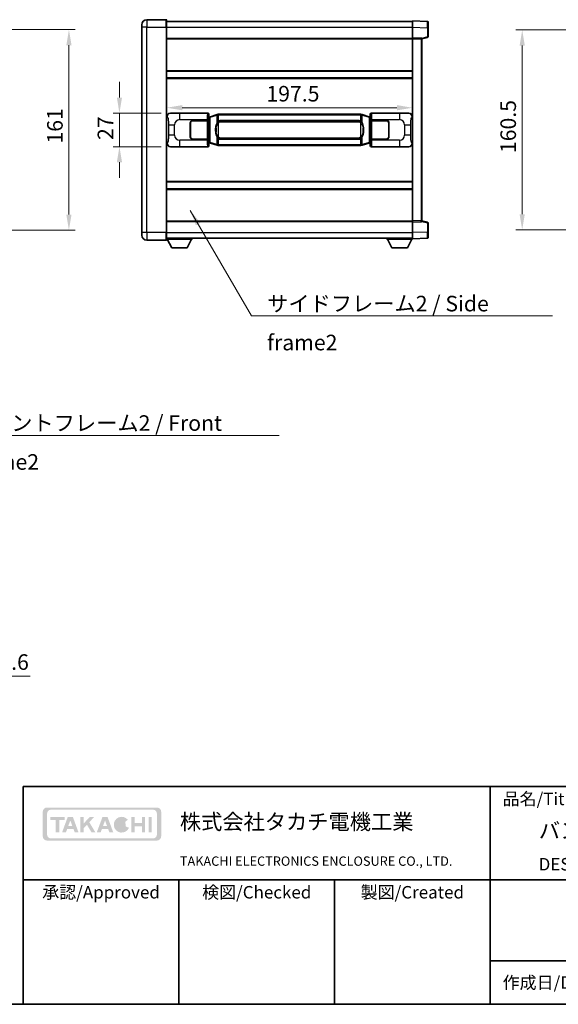
# Model space of a CAD drawing. Units: millimetres. Extents: x 13 to 11813, y 21 to 1426.
# Drawn here: x 2634 to 3067, y 21 to 812 of the extents above; entities that cross this region are included whole.
import ezdxf
from ezdxf.enums import TextEntityAlignment as Align

# ---------------------------------------------------------------- set-up
doc = ezdxf.new("R2010")
doc.units = ezdxf.units.MM
for name, color, linetype, lineweight in [('Border (ISO)', 7, 'Continuous', 35), ('Dimension (ISO)', 7, 'Continuous', 18), ('Dimension (ISO) @ 1', 7, 'Continuous', 18), ('Symbol (ISO)', 7, 'Continuous', 18), ('Symbol (ISO) @ 1', 7, 'Continuous', 18), ('Title (ISO)', 7, 'Continuous', 35), ('Visible (ISO)', 7, 'Continuous', 35), ('Visible Narrow (ISO)', 7, 'Continuous', 25)]:
    doc.layers.add(name, color=color, linetype=linetype, lineweight=lineweight)
doc.layers.add('Hatch (ISO)', color=1, linetype='Continuous', lineweight=18, true_color=0xff0000)
doc.styles.add('Note Text (TK)', font='MS PGothic.ttf')
doc.styles.add('文字スタイル67', font='arial.ttf')
doc.dimstyles.new('Default - Method 1b (TK)', dxfattribs={"dimscale": 4, "dimtxt": 2.5, "dimasz": 2.5, "dimexe": 1, "dimexo": 1.5, "dimgap": 1, "dimtad": 1, "dimtoh": 1, "dimrnd": 1e-08, "dimdsep": 46, "dimtxsty": 'Note Text (TK)', "dimcen": 0.09, "dimdle": 5, "dimclrd": 100, "dimclre": 100, "dimclrt": 7, "dimadec": 1, "dimazin": 1, "dimtfac": 1, "dimtmove": 0, "dimatfit": 3, "dimfxl": 0, "dimtolj": 1, "dimlwd": -1, "dimlwe": -1, "dimarcsym": 0})
doc.dimstyles.new('Default - Method 1b (TK)$7', dxfattribs={"dimscale": 4, "dimtxt": 2.5, "dimasz": 2.5, "dimexe": 1, "dimexo": 1.5, "dimgap": 1, "dimtad": 1, "dimtoh": 1, "dimrnd": 1e-08, "dimdsep": 46, "dimtxsty": 'Note Text (TK)', "dimcen": 0.09, "dimdle": 5, "dimclrd": 256, "dimclre": 100, "dimclrt": 7, "dimadec": 1, "dimazin": 1, "dimtfac": 1, "dimtmove": 0, "dimatfit": 3, "dimfxl": 0, "dimtolj": 1, "dimlwd": -1, "dimlwe": -1, "dimarcsym": 0})

# ---------------------------------------------------------------- blocks, each defined once
blk = doc.blocks.new('図面枠 tk図枠')
at = {"layer": 'Border (ISO)'}
blk.add_line((14.5, 8), (405.5, 8), dxfattribs=at)
blk = doc.blocks.new('表題欄 tk表題欄')
at = {"layer": 'Hatch (ISO)'}
h = blk.add_hatch(color=256, dxfattribs=at)
edge = h.paths.add_edge_path(flags=0)
edge.add_arc((95.58, 236.3), 0.596, 270, 360)
edge.add_line((96.17, 236.3), (96.17, 239.71))
edge.add_arc((95.58, 239.71), 0.596, 0, 90)
edge.add_line((95.58, 240.31), (79.14, 240.31))
edge.add_arc((79.14, 239.71), 0.596, 90, 180)
edge.add_line((78.54, 239.71), (78.54, 236.3))
edge.add_arc((79.14, 236.3), 0.596, 180, 270)
edge.add_line((79.14, 235.7), (95.58, 235.7))
edge = h.paths.add_edge_path()
edge.add_line((77.84, 239.96), (77.84, 236.05))
edge.add_arc((78.54, 236.05), 0.702, 180, 270)
edge.add_line((78.54, 235.35), (96.17, 235.35))
edge.add_arc((96.17, 236.05), 0.702, 270, 360)
edge.add_line((96.87, 236.05), (96.87, 239.96))
edge.add_arc((96.17, 239.96), 0.702, 0, 90)
edge.add_line((96.17, 240.66), (78.54, 240.66))
edge.add_arc((78.54, 239.96), 0.702, 90, 180)
for points in [[(79.07, 239.15), (79.07, 238.66), (79.92, 238.66), (79.92, 236.66), (80.51, 236.66), (80.51, 238.66), (81.36, 238.66), (81.36, 239.15)], [(85.68, 236.66), (84.94, 237.89), (84.42, 237.32), (84.42, 236.66), (83.9, 236.66), (83.9, 239.15), (84.42, 239.15), (84.42, 238.1), (85.39, 239.15), (86.11, 239.15), (85.32, 238.3), (86.3, 236.66)], [(92.09, 239.15), (92.09, 236.66), (92.61, 236.66), (92.61, 237.66), (93.77, 237.66), (93.77, 236.66), (94.29, 236.66), (94.29, 239.15), (93.77, 239.15), (93.77, 238.15), (92.61, 238.15), (92.61, 239.15)], [(94.84, 239.15), (94.84, 236.66), (95.36, 236.66), (95.36, 239.15)]]:
    blk.add_hatch(color=256, dxfattribs=at).paths.add_polyline_path(points)
h = blk.add_hatch(color=256, dxfattribs=at)
h.paths.add_polyline_path([(82.59, 237.71), (81.95, 237.71), (82.27, 238.58)], flags=0)
h.paths.add_polyline_path([(82.78, 237.2), (81.76, 237.2), (81.57, 236.66), (80.95, 236.66), (81.86, 239.15), (82.68, 239.15), (83.59, 236.66), (82.98, 236.66)])
h = blk.add_hatch(color=256, dxfattribs=at)
h.paths.add_polyline_path([(87.53, 237.71), (88.16, 237.71), (87.85, 238.58)], flags=0)
h.paths.add_polyline_path([(87.14, 236.66), (87.34, 237.2), (88.35, 237.2), (88.55, 236.66), (89.17, 236.66), (88.25, 239.15), (87.44, 239.15), (86.52, 236.66)])
h = blk.add_hatch(color=256, dxfattribs=at)
edge = h.paths.add_edge_path()
edge.add_arc((90.52, 237.9), 1.27, 38.5505, 336.582)
edge.add_line((91.69, 237.4), (91.17, 237.62))
edge.add_ellipse((90.52, 237.9), major_axis=(0, -0.8), ratio=0.867347, start_angle=124.651, end_angle=429.4109, ccw=False)
edge.add_line((91.09, 238.36), (91.52, 238.7))
at = {"layer": 'Title (ISO)'}
for p, q in [((74.71, 244.05), (255.71, 244.05)), ((74.71, 209.05), (74.71, 244.05)), ((149.71, 244.05), (149.71, 209.05)), ((74.71, 229.05), (230.71, 229.05)), ((99.71, 229.05), (99.71, 209.05)), ((124.71, 229.05), (124.71, 209.05)), ((149.71, 216.05), (230.71, 216.05)), ((255.71, 209.05), (74.71, 209.05))]:
    blk.add_line(p, q, dxfattribs=at)
at = {"layer": 'Title (ISO)', "color": 1, "true_color": 0xff0000, "char_height": 2, "line_spacing_factor": 1.5, "style": 'Note Text (TK)'}
for s, insert, attachment_point in [('\\fＭＳ Ｐゴシック|b0|i0;\\H2.0000;品名/Title', (151.71, 242.05), 4), ('\\fＭＳ Ｐゴシック|b0|i0;\\H2.0000;承認/Approved', (87.21, 227.05), 5), ('\\fＭＳ Ｐゴシック|b0|i0;\\H2.0000;検図/Checked', (112.21, 227.05), 5), ('\\fＭＳ Ｐゴシック|b0|i0;\\H2.0000;製図/Created', (137.21, 227.05), 5), ('\\fＭＳ Ｐゴシック|b0|i0;\\H2.0000;作成日/Date', (151.71, 212.55), 4)]:
    blk.add_mtext(s, dxfattribs=dict(at, insert=insert, attachment_point=attachment_point))
at = {"layer": 'Title (ISO)', "color": 7, "attachment_point": 4, "line_spacing_factor": 1.5, "style": 'Note Text (TK)'}
for s, insert, char_height in [('株式会社タカチ電機工業', (99.87, 238.05), 2.5), ('\\fArial|b0|i0;\\H1.4986;TAKACHI ELECTRONICS ENCLOSURE CO., LTD.', (99.87, 232.05), 1.4986)]:
    blk.add_mtext(s, dxfattribs=dict(at, insert=insert, char_height=char_height))
at = {"layer": 'Title (ISO)', "color": 7}
for tag, p, height, style in [('<品名>_001', (157.52, 235.7), 2.5, 'Note Text (TK)'), ('<Title>_001', (157.49, 230.55), 2, '文字スタイル67'), ('<ページ_No.>_001', (237.95, 213.3), 2.5, 'Note Text (TK)'), ('<総ページ数>_001', (246.8, 213.3), 2.5, 'Note Text (TK)'), ('作成日_001', (175.62, 211.28), 2.5, 'Note Text (TK)')]:
    blk.add_attdef(tag, p, '', height=height, dxfattribs=dict(at, style=style))
at = {"layer": 'Title (ISO)', "color": 7, "style": 'Note Text (TK)'}
blk.add_attdef('<尺度>', text='', height=2.5, dxfattribs=at).set_placement((243.21, 223.55), align=Align.MIDDLE_CENTER)
blk = doc.blocks.new('*D113')
at = {"layer": 'Defpoints', "color": 0, "transparency": 16777216}
for p in [(2578.56, 803.85), (2578.56, 642.85), (2673.56, 642.85)]:
    blk.add_point(p, dxfattribs=at)
at = {"layer": 'Dimension (ISO)', "color": 100, "transparency": 16777216}
for p, q in [((2586.06, 803.85), (2678.56, 803.85)), ((2673.56, 791.35), (2673.56, 655.35)), ((2586.06, 642.85), (2678.56, 642.85))]:
    blk.add_line(p, q, dxfattribs=at)
for points in [[(2671.48, 791.35), (2675.64, 791.35), (2673.56, 803.85)], [(2671.48, 655.35), (2675.64, 655.35), (2673.56, 642.85)]]:
    blk.add_solid(points, dxfattribs=at)
at = {"layer": 'Dimension (ISO)', "color": 7, "transparency": 16777216, "insert": (2662.31, 712.38), "char_height": 12.5, "attachment_point": 4, "rotation": 90, "style": 'Note Text (TK)'}
blk.add_mtext('\\A1;161', dxfattribs=at)
blk = doc.blocks.new('*D114')
at = {"layer": 'Defpoints', "color": 0, "transparency": 16777216}
for p in [(2572.56, 284.75), (2551.96, 259.75), (2572.56, 259.75)]:
    blk.add_point(p, dxfattribs=at)
at = {"layer": 'Dimension (ISO)', "color": 100, "transparency": 16777216}
for p, q in [((2539.46, 284.75), (2526.96, 284.75)), ((2551.96, 267.25), (2551.96, 289.75)), ((2551.96, 284.75), (2572.56, 284.75)), ((2572.56, 267.25), (2572.56, 289.75)), ((2585.06, 284.75), (2642.3, 284.75))]:
    blk.add_line(p, q, dxfattribs=at)
for points in [[(2539.46, 286.83), (2539.46, 282.67), (2551.96, 284.75)], [(2585.06, 286.83), (2585.06, 282.67), (2572.56, 284.75)]]:
    blk.add_solid(points, dxfattribs=at)
at = {"layer": 'Dimension (ISO)', "color": 7, "transparency": 16777216, "insert": (2608.25, 296), "char_height": 12.5, "attachment_point": 4, "style": 'Note Text (TK)'}
blk.add_mtext('\\A1;20.6', dxfattribs=at)
blk = doc.blocks.new('*D116')
at = {"layer": 'Defpoints', "color": 0, "transparency": 16777216}
for p in [(2755.07, 736.85), (2714.12, 709.85), (2755.07, 709.85)]:
    blk.add_point(p, dxfattribs=at)
at = {"layer": 'Dimension (ISO)', "color": 100, "transparency": 16777216}
for p, q in [((2714.12, 749.35), (2714.12, 761.85)), ((2747.57, 736.85), (2709.12, 736.85)), ((2714.12, 736.85), (2714.12, 709.85)), ((2747.57, 709.85), (2709.12, 709.85)), ((2714.12, 697.35), (2714.12, 684.85))]:
    blk.add_line(p, q, dxfattribs=at)
for points in [[(2712.04, 749.35), (2716.2, 749.35), (2714.12, 736.85)], [(2712.04, 697.35), (2716.2, 697.35), (2714.12, 709.85)]]:
    blk.add_solid(points, dxfattribs=at)
at = {"layer": 'Dimension (ISO)', "color": 7, "transparency": 16777216, "insert": (2702.87, 715.29), "char_height": 12.5, "attachment_point": 4, "rotation": 90, "style": 'Note Text (TK)'}
blk.add_mtext('\\A1;27', dxfattribs=at)
blk = doc.blocks.new('*D117')
at = {"layer": 'Defpoints', "color": 0, "transparency": 16777216}
for p in [(2752.03, 741.15), (2949.53, 741.15), (2949.53, 741.15)]:
    blk.add_point(p, dxfattribs=at)
at = {"layer": 'Dimension (ISO)', "color": 100, "transparency": 16777216}
blk.add_line((2764.53, 741.15), (2937.03, 741.15), dxfattribs=at)
for points in [[(2764.53, 743.24), (2764.53, 739.07), (2752.03, 741.15)], [(2937.03, 743.24), (2937.03, 739.07), (2949.53, 741.15)]]:
    blk.add_solid(points, dxfattribs=at)
at = {"layer": 'Dimension (ISO)', "color": 7, "transparency": 16777216, "insert": (2832.18, 752.4), "char_height": 12.5, "attachment_point": 4, "style": 'Note Text (TK)'}
blk.add_mtext('\\A1;197.5', dxfattribs=at)
blk = doc.blocks.new('*D123')
at = {"layer": 'Defpoints', "color": 0, "transparency": 16777216}
for p in [(3097.59, 803.6), (3037.59, 643.1), (3097.59, 643.1)]:
    blk.add_point(p, dxfattribs=at)
at = {"layer": 'Dimension (ISO)', "color": 100, "transparency": 16777216}
for p, q in [((3090.09, 803.6), (3032.59, 803.6)), ((3037.59, 791.1), (3037.59, 655.6)), ((3090.09, 643.1), (3032.59, 643.1))]:
    blk.add_line(p, q, dxfattribs=at)
for points in [[(3035.51, 791.1), (3039.67, 791.1), (3037.59, 803.6)], [(3035.51, 655.6), (3039.67, 655.6), (3037.59, 643.1)]]:
    blk.add_solid(points, dxfattribs=at)
at = {"layer": 'Dimension (ISO)', "color": 7, "transparency": 16777216, "insert": (3026.34, 704.75), "char_height": 12.5, "attachment_point": 4, "rotation": 90, "style": 'Note Text (TK)'}
blk.add_mtext('\\A1;160.5', dxfattribs=at)

msp = doc.modelspace()

# ---------------------------------------------------------------- linework, layer by layer
at = {"layer": 'Visible (ISO)'}
for p, q in [((2732.0333, 805.8547), (2732.0333, 807.8547)), ((2751.7833, 811.8547), (2736.0333, 811.8547)), ((2752.0333, 811.6047), (2752.0333, 805.8547)), ((2752.0333, 810.3547), (2949.5333, 810.3547)), ((2949.5333, 805.8577), (2949.5333, 810.8547)), ((2961.5507, 810.435), (2949.5333, 810.8547)), ((2962.0333, 809.9353), (2962.0333, 805.438)), ((2732.0333, 805.8547), (2732.0333, 640.8547)), ((2752.0333, 640.8547), (2752.0333, 805.8547)), ((2949.5333, 797.3547), (2949.5333, 805.8577)), ((2962.0333, 798.0237), (2962.0333, 805.438)), ((2752.0333, 796.8547), (2949.5333, 796.8547)), ((2949.5333, 796.3553), (2949.5333, 797.3547)), ((2956.5507, 797.1096), (2949.5333, 797.3547)), ((2949.5333, 650.354), (2949.5333, 796.3553)), ((2957.0333, 796.3547), (2961.6574, 797.5393)), ((2957.0333, 796.6099), (2957.0333, 796.1102)), ((2957.0333, 650.5991), (2957.0333, 796.1102)), ((2752.0333, 770.6047), (2949.5333, 770.6047)), ((2752.0333, 765.1047), (2949.5333, 765.1047)), ((2755.0691, 736.8547), (2785.0339, 736.8547)), ((2786.0333, 735.8553), (2786.0333, 733.8547)), ((2792.6233, 735.5847), (2787.1428, 733.9405)), ((2792.6233, 735.5847), (2793.5225, 735.8544)), ((2793.5233, 735.8547), (2793.5225, 735.8544)), ((2793.5233, 735.8547), (2793.751, 735.8547)), ((2907.8155, 735.8547), (2793.751, 735.8547)), ((2907.8155, 735.8547), (2908.0433, 735.8547)), ((2908.044, 735.8544), (2908.0433, 735.8547)), ((2908.044, 735.8544), (2908.9433, 735.5847)), ((2914.4238, 733.9405), (2908.9433, 735.5847)), ((2915.5333, 733.8547), (2915.5333, 735.8553)), ((2916.5327, 736.8547), (2946.4975, 736.8547)), ((2771.0333, 717.8547), (2771.0333, 728.8547)), ((2771.1333, 717.8547), (2771.1333, 728.8547)), ((2773.0333, 730.8547), (2784.666, 730.8547)), ((2773.0333, 730.7547), (2784.6083, 730.7547)), ((2784.6083, 730.7547), (2785.6083, 730.7547)), ((2785.6654, 730.8547), (2784.666, 730.8547)), ((2785.6083, 730.7547), (2785.6083, 715.9547)), ((2785.6654, 730.8547), (2785.6666, 730.8547)), ((2785.6666, 730.8547), (2785.6666, 715.8547)), ((2785.8412, 733.6626), (2786.0333, 733.8547)), ((2785.8412, 713.0467), (2785.8412, 733.6626)), ((2786.0233, 733.6047), (2785.8412, 733.6047)), ((2786.1587, 733.6453), (2786.0233, 733.6047)), ((2786.0967, 733.1047), (2786.0233, 733.6047)), ((2787.1428, 733.9405), (2786.1587, 733.6453)), ((2795.0983, 730.8797), (2906.4683, 730.8797)), ((2915.4079, 733.6453), (2914.4238, 733.9405)), ((2915.5433, 733.6047), (2915.4079, 733.6453)), ((2915.4699, 733.1047), (2915.5433, 733.6047)), ((2915.5333, 733.8547), (2915.7253, 733.6626)), ((2915.7253, 733.6047), (2915.5433, 733.6047)), ((2915.7253, 733.6626), (2915.7253, 713.0467)), ((2915.8999, 730.8547), (2915.9012, 730.8547)), ((2915.8999, 715.8547), (2915.8999, 730.8547)), ((2916.9005, 730.8547), (2915.9012, 730.8547)), ((2915.9583, 730.7547), (2916.9583, 730.7547)), ((2915.9583, 715.9547), (2915.9583, 730.7547)), ((2916.9005, 730.8547), (2928.5333, 730.8547)), ((2916.9583, 730.7547), (2928.5333, 730.7547)), ((2930.4333, 728.8547), (2930.4333, 717.8547)), ((2930.5333, 728.8547), (2930.5333, 717.8547)), ((2771.1333, 725.8547), (2771.0333, 725.8547)), ((2771.1333, 725.3547), (2771.0333, 725.3547)), ((2771.0333, 721.3547), (2771.1333, 721.3547)), ((2771.0333, 720.8547), (2771.1333, 720.8547)), ((2930.5333, 725.8547), (2930.4333, 725.8547)), ((2930.5333, 725.3547), (2930.4333, 725.3547)), ((2930.4333, 721.3547), (2930.5333, 721.3547)), ((2930.4333, 720.8547), (2930.5333, 720.8547)), ((2784.6083, 715.9547), (2773.0333, 715.9547)), ((2784.666, 715.8547), (2773.0333, 715.8547)), ((2785.6083, 715.9547), (2784.6083, 715.9547)), ((2784.666, 715.8547), (2785.6654, 715.8547)), ((2785.6666, 715.8547), (2785.6654, 715.8547)), ((2785.8412, 713.1047), (2786.0233, 713.1047)), ((2786.0333, 712.8547), (2785.8412, 713.0467)), ((2786.0967, 713.6047), (2786.0233, 713.1047)), ((2786.0233, 713.1047), (2786.1587, 713.064)), ((2786.0333, 712.8547), (2786.0333, 710.854)), ((2786.1587, 713.064), (2787.1428, 712.7688)), ((2787.1428, 712.7688), (2792.6233, 711.1247)), ((2906.4683, 715.8297), (2795.0983, 715.8297)), ((2908.9433, 711.1247), (2914.4238, 712.7688)), ((2914.4238, 712.7688), (2915.4079, 713.064)), ((2915.4079, 713.064), (2915.5433, 713.1047)), ((2915.4699, 713.6047), (2915.5433, 713.1047)), ((2915.7253, 713.0467), (2915.5333, 712.8547)), ((2915.5333, 710.854), (2915.5333, 712.8547)), ((2915.5433, 713.1047), (2915.7253, 713.1047)), ((2915.9012, 715.8547), (2915.8999, 715.8547)), ((2915.9012, 715.8547), (2916.9005, 715.8547)), ((2916.9583, 715.9547), (2915.9583, 715.9547)), ((2928.5333, 715.8547), (2916.9005, 715.8547)), ((2928.5333, 715.9547), (2916.9583, 715.9547)), ((2785.0339, 709.8547), (2755.0691, 709.8547)), ((2793.5225, 710.8549), (2792.6233, 711.1247)), ((2793.5225, 710.8549), (2793.5233, 710.8547)), ((2793.751, 710.8547), (2793.5233, 710.8547)), ((2793.751, 710.8547), (2907.8155, 710.8547)), ((2908.0433, 710.8547), (2907.8155, 710.8547)), ((2908.0433, 710.8547), (2908.044, 710.8549)), ((2908.9433, 711.1247), (2908.044, 710.8549)), ((2946.4975, 709.8547), (2916.5327, 709.8547)), ((2752.0333, 681.6047), (2949.5333, 681.6047)), ((2752.0333, 676.1047), (2949.5333, 676.1047)), ((2752.0333, 649.8547), (2949.5333, 649.8547)), ((2949.5333, 649.3547), (2949.5333, 650.354)), ((2949.5333, 649.3547), (2956.5507, 649.5997)), ((2949.5333, 640.8516), (2949.5333, 649.3547)), ((2957.0333, 650.5991), (2957.0333, 650.0994)), ((2961.6574, 649.17), (2957.0333, 650.3547)), ((2962.0333, 641.2713), (2962.0333, 648.6856)), ((2732.0333, 638.8547), (2732.0333, 640.8547)), ((2752.0333, 640.8547), (2752.0333, 635.1047)), ((2949.5333, 635.8547), (2949.5333, 640.8516)), ((2962.0333, 641.2713), (2962.0333, 636.774)), ((2736.0333, 634.8547), (2751.7833, 634.8547)), ((2752.0333, 636.3547), (2949.5333, 636.3547)), ((2752.0333, 635.6547), (2772.6333, 635.6547)), ((2756.0833, 628.7547), (2752.5333, 635.6547)), ((2768.5833, 628.7547), (2772.1333, 635.6547)), ((2772.6333, 636.3547), (2772.6333, 635.6547)), ((2928.9333, 636.3547), (2928.9333, 635.6547)), ((2928.9333, 635.6547), (2949.5333, 635.6547)), ((2932.9833, 628.7547), (2929.4333, 635.6547)), ((2945.4833, 628.7547), (2949.0333, 635.6547)), ((2949.5333, 635.8547), (2961.5507, 636.2743)), ((2949.5333, 635.8547), (2949.5333, 635.6547)), ((2756.0833, 628.7547), (2768.5833, 628.7547)), ((2932.9833, 628.7547), (2945.4833, 628.7547))]:
    msp.add_line(p, q, dxfattribs=at)
for centre, radius, start, end in [((2736.0333, 807.8547), 4, 90, 180), ((2751.7833, 811.6047), 0.25, 0, 90), ((2961.5333, 809.9353), 0.5, 0, 88), ((2956.5333, 796.6099), 0.5, 0, 88), ((2961.5333, 798.0237), 0.5, 284.37, 0), ((2773.0333, 728.8547), 2, 90, 180), ((2773.0333, 728.8547), 1.9, 90, 180), ((2928.5333, 728.8547), 2, 0, 90), ((2928.5333, 728.8547), 1.9, 0, 90), ((2773.0333, 717.8547), 2, 180, 270), ((2773.0333, 717.8547), 1.9, 180, 270), ((2928.5333, 717.8547), 2, 270, 0), ((2928.5333, 717.8547), 1.9, 270, 0), ((2956.5333, 650.0994), 0.5, 272, 0), ((2961.5333, 648.6856), 0.5, 0, 75.63), ((2736.0333, 638.8547), 4, 180, 270), ((2751.7833, 635.1047), 0.25, 270, 0), ((2961.5333, 636.774), 0.5, 272, 0)]:
    msp.add_arc(centre, radius, start, end, dxfattribs=at)
for centre, major_axis, ratio, start_param, end_param in [((2755.0894, 733.8528), (-3.0098, 0.5407), 0.98105095, 4.89350406, 6.4576412), ((2785.0327, 735.854), (0.708, 0.708), 0.99878277, 5.49839613, 7.06797448), ((2916.5339, 735.854), (-0.708, 0.708), 0.99878277, 5.49839613, 7.06797448), ((2946.4771, 733.8528), (3.0098, 0.5407), 0.98105095, 6.10872941, 7.67286655), ((2795.0983, 723.3547), (0, 7.525), 0.49833887, 0, 0.36747645), ((2906.4683, 723.3547), (0, 7.525), 0.49833887, 5.91570886, 6.28318531), ((2755.0894, 712.8565), (-3.0098, -0.5407), 0.98105095, 6.10872941, 7.67286655), ((2795.0983, 723.3547), (0, 7.525), 0.49833887, 2.77411621, 3.14159265), ((2906.4683, 723.3547), (0, 7.525), 0.49833887, 3.14159265, 3.5090691), ((2946.4771, 712.8565), (3.0098, -0.5407), 0.98105095, 4.89350406, 6.4576412), ((2785.0327, 710.8553), (0.708, -0.708), 0.99878277, 5.49839613, 7.06797448), ((2916.5339, 710.8553), (-0.708, -0.708), 0.99878277, 5.49839613, 7.06797448)]:
    msp.add_ellipse(centre, major_axis=major_axis, ratio=ratio, start_param=start_param, end_param=end_param, dxfattribs=at)
for points, knots in [([(2793.5452, 735.3547), (2793.545, 735.3557), (2793.5449, 735.3568), (2793.5357, 735.4203), (2793.5279, 735.482), (2793.5155, 735.6003), (2793.5111, 735.6554), (2793.5068, 735.7487), (2793.5069, 735.7861), (2793.5116, 735.8381), (2793.5161, 735.8525), (2793.5225, 735.8544)], [-0.0003297628, -0.0003297628, -0.0003297628, -0.0003297628, 0, 0, 0.0189079865, 0.0189079865, 0.0385885202, 0.0385885202, 0.0581261217, 0.0581261217, 0.0775105008, 0.0775105008, 0.0775105008, 0.0775105008]), ([(2908.0213, 735.3547), (2908.0215, 735.3557), (2908.0217, 735.3568), (2908.0309, 735.4203), (2908.0387, 735.482), (2908.0511, 735.6003), (2908.0554, 735.6554), (2908.0597, 735.7487), (2908.0596, 735.7861), (2908.0549, 735.8381), (2908.0504, 735.8525), (2908.044, 735.8544)], [-0.0778087689, -0.0778087689, -0.0778087689, -0.0778087689, -0.0774791395, -0.0774791395, -0.0585788033, -0.0585788033, -0.0389062325, -0.0389062325, -0.0193765361, -0.0193765361, 0, 0, 0, 0]), ([(2792.9337, 729.4995), (2792.7659, 729.2615), (2792.6236, 729.0194), (2792.2951, 728.3847), (2792.1353, 727.9917), (2791.8458, 727.1407), (2791.7251, 726.6804), (2791.5512, 725.832), (2791.4904, 725.4448), (2791.4456, 725.0576)], [-0.425024641, -0.425024641, -0.425024641, -0.425024641, -0.354088722, -0.354088722, -0.240591253, -0.240591253, -0.109280085, -0.109280085, 0, 0, 0, 0]), ([(2793.751, 730.3773), (2793.7313, 730.362), (2793.712, 730.3467), (2793.6931, 730.3314), (2793.5312, 730.2001), (2793.3941, 730.0639), (2793.1453, 729.7849), (2793.0346, 729.6426), (2792.9337, 729.4995)], [-0.0902431044, -0.0902431044, -0.0902431044, -0.0902431044, -0.0852480424, -0.0852480424, -0.0852480424, -0.0426240212, -0.0426240212, 0, 0, 0, 0]), ([(2908.6328, 729.4995), (2908.5066, 729.6786), (2908.364, 729.8583), (2908.0835, 730.1507), (2907.9593, 730.2662), (2907.8155, 730.3773)], [-0.1703054541, -0.1703054541, -0.1703054541, -0.1703054541, -0.1169478546, -0.1169478546, -0.0804700987, -0.0804700987, -0.0804700987, -0.0804700987]), ([(2910.121, 725.0576), (2910.0309, 725.8355), (2909.8791, 726.6097), (2909.4132, 728.0898), (2909.1204, 728.808), (2908.6328, 729.4995)], [-0.42564821, -0.42564821, -0.42564821, -0.42564821, -0.2061269, -0.2061269, 0, 0, 0, 0]), ([(2791.4456, 725.0576), (2791.3835, 724.5214), (2791.3516, 723.98), (2791.3451, 722.8426), (2791.3769, 722.2446), (2791.4456, 721.6517)], [-0.318622721, -0.318622721, -0.318622721, -0.318622721, -0.167312443, -0.167312443, 0, 0, 0, 0]), ([(2791.4456, 721.6517), (2791.5356, 720.8738), (2791.6874, 720.0996), (2792.1533, 718.6195), (2792.4462, 717.9013), (2792.9337, 717.2098)], [-0.42564821, -0.42564821, -0.42564821, -0.42564821, -0.2061269, -0.2061269, 0, 0, 0, 0]), ([(2908.6328, 717.2098), (2908.8006, 717.4478), (2908.943, 717.6899), (2909.2714, 718.3246), (2909.4313, 718.7177), (2909.7207, 719.5686), (2909.8414, 720.0289), (2910.0153, 720.8773), (2910.0761, 721.2645), (2910.121, 721.6517)], [-0.425024641, -0.425024641, -0.425024641, -0.425024641, -0.354088722, -0.354088722, -0.240591253, -0.240591253, -0.109280085, -0.109280085, 0, 0, 0, 0]), ([(2910.121, 721.6517), (2910.1831, 722.1879), (2910.215, 722.7293), (2910.2214, 723.8667), (2910.1896, 724.4647), (2910.121, 725.0576)], [-0.318622721, -0.318622721, -0.318622721, -0.318622721, -0.167312443, -0.167312443, 0, 0, 0, 0]), ([(2792.9337, 717.2098), (2793.0599, 717.0307), (2793.2026, 716.851), (2793.483, 716.5586), (2793.6073, 716.4431), (2793.751, 716.332)], [-0.1703054541, -0.1703054541, -0.1703054541, -0.1703054541, -0.1169478546, -0.1169478546, -0.0804700987, -0.0804700987, -0.0804700987, -0.0804700987]), ([(2907.8155, 716.332), (2907.8352, 716.3473), (2907.8545, 716.3626), (2907.8735, 716.3779), (2908.0353, 716.5092), (2908.1724, 716.6455), (2908.4213, 716.9244), (2908.532, 717.0668), (2908.6328, 717.2098)], [-0.0902431044, -0.0902431044, -0.0902431044, -0.0902431044, -0.0852480424, -0.0852480424, -0.0852480424, -0.0426240212, -0.0426240212, 0, 0, 0, 0]), ([(2793.5452, 711.3547), (2793.545, 711.3536), (2793.5449, 711.3525), (2793.5357, 711.289), (2793.5279, 711.2273), (2793.5155, 711.109), (2793.5111, 711.0539), (2793.5068, 710.9606), (2793.5069, 710.9233), (2793.5116, 710.8712), (2793.5161, 710.8568), (2793.5225, 710.8549)], [-0.0778087689, -0.0778087689, -0.0778087689, -0.0778087689, -0.0774791395, -0.0774791395, -0.0585788033, -0.0585788033, -0.0389062325, -0.0389062325, -0.0193765361, -0.0193765361, 0, 0, 0, 0]), ([(2908.0213, 711.3547), (2908.0215, 711.3536), (2908.0217, 711.3525), (2908.0309, 711.289), (2908.0387, 711.2273), (2908.0511, 711.109), (2908.0554, 711.0539), (2908.0597, 710.9606), (2908.0596, 710.9233), (2908.0549, 710.8712), (2908.0504, 710.8568), (2908.044, 710.8549)], [-0.0003297628, -0.0003297628, -0.0003297628, -0.0003297628, 0, 0, 0.0189079865, 0.0189079865, 0.0385885202, 0.0385885202, 0.0581261217, 0.0581261217, 0.0775105008, 0.0775105008, 0.0775105008, 0.0775105008])]:
    msp.add_open_spline(points, degree=3, knots=knots, dxfattribs=at)
at = {"layer": 'Visible Narrow (ISO)'}
for p, q in [((2736.0333, 811.8547), (2736.0333, 805.8547)), ((2751.7833, 805.8547), (2751.7833, 811.8547)), ((2736.0333, 805.8547), (2732.0333, 805.8547)), ((2736.0333, 805.8547), (2751.7833, 805.8547)), ((2736.0333, 640.8547), (2736.0333, 805.8547)), ((2751.7833, 805.8547), (2752.0333, 805.8547)), ((2751.7833, 805.8547), (2751.7833, 640.8547)), ((2752.0333, 805.8547), (2949.5333, 805.8547)), ((2949.5333, 805.8577), (2961.5507, 805.438)), ((2961.5507, 805.438), (2962.0333, 805.438)), ((2961.5507, 805.438), (2961.5507, 798.0237)), ((2752.0333, 796.3547), (2949.5333, 796.3547)), ((2949.5333, 796.3553), (2956.5507, 796.1102)), ((2956.5507, 796.1102), (2957.0333, 796.1102)), ((2956.5507, 796.1102), (2956.5507, 650.5991)), ((2961.5507, 798.0237), (2956.9716, 796.8505)), ((2962.0333, 798.0237), (2961.5507, 798.0237)), ((2752.0333, 771.1047), (2949.5333, 771.1047)), ((2752.0333, 764.6047), (2949.5333, 764.6047)), ((2755.3854, 736.7978), (2755.0691, 736.8547)), ((2784.8008, 736.6216), (2762.5229, 736.6216)), ((2762.5229, 731.6246), (2762.5229, 736.6216)), ((2785.0339, 736.8547), (2784.8008, 736.6216)), ((2785.8002, 735.6222), (2786.0333, 735.8553)), ((2793.751, 735.3547), (2793.751, 735.8547)), ((2907.8155, 735.3547), (2907.8155, 735.8547)), ((2915.5333, 735.8553), (2915.7663, 735.6222)), ((2916.7657, 736.6216), (2916.5327, 736.8547)), ((2939.0436, 736.6216), (2916.7657, 736.6216)), ((2939.0436, 736.6216), (2939.0436, 731.6246)), ((2946.4975, 736.8547), (2946.1811, 736.7978)), ((2752.0333, 733.8728), (2752.4405, 733.7996)), ((2753.4822, 727.492), (2758.3903, 727.492)), ((2753.4822, 727.492), (2753.4822, 719.2173)), ((2758.3903, 719.2173), (2758.3903, 727.492)), ((2762.5229, 731.6246), (2784.666, 731.6246)), ((2784.6083, 730.7547), (2784.6083, 715.9547)), ((2785.6654, 731.6246), (2784.666, 731.6246)), ((2784.666, 731.6246), (2784.666, 730.8547)), ((2785.6654, 730.8547), (2785.6654, 731.6246)), ((2785.8412, 733.1047), (2786.0967, 733.1047)), ((2786.0967, 733.1047), (2786.3024, 733.1664)), ((2786.3024, 733.1664), (2786.1587, 733.6453)), ((2786.3024, 733.1664), (2786.9584, 733.4616)), ((2786.3024, 733.1664), (2786.3024, 713.5429)), ((2786.9584, 733.4616), (2792.4389, 735.1057)), ((2786.9584, 713.2477), (2786.9584, 733.4616)), ((2793.5452, 735.3547), (2792.4389, 735.1057)), ((2792.4389, 735.1057), (2792.4389, 728.6601)), ((2793.751, 728.9233), (2792.9337, 729.4995)), ((2793.751, 735.3547), (2793.5452, 735.3547)), ((2793.751, 735.3547), (2907.8155, 735.3547)), ((2793.751, 730.3773), (2793.751, 735.3547)), ((2793.751, 717.786), (2793.751, 728.9233)), ((2795.0983, 730.8797), (2795.0983, 729.8797)), ((2795.0983, 729.8797), (2906.4683, 729.8797)), ((2906.4683, 729.8797), (2906.4683, 730.8797)), ((2908.0213, 735.3547), (2907.8155, 735.3547)), ((2907.8155, 735.3547), (2907.8155, 730.3773)), ((2907.8155, 728.9233), (2908.6328, 729.4995)), ((2907.8155, 728.9233), (2907.8155, 717.786)), ((2909.1276, 735.1057), (2908.0213, 735.3547)), ((2909.1276, 735.1057), (2914.6081, 733.4616)), ((2909.1276, 728.6601), (2909.1276, 735.1057)), ((2914.6081, 733.4616), (2915.2642, 733.1664)), ((2914.6081, 733.4616), (2914.6081, 713.2477)), ((2915.2642, 733.1664), (2915.4079, 733.6453)), ((2915.2642, 733.1664), (2915.4699, 733.1047)), ((2915.2642, 713.5429), (2915.2642, 733.1664)), ((2915.4699, 733.1047), (2915.7253, 733.1047)), ((2916.9005, 731.6246), (2915.9012, 731.6246)), ((2915.9012, 731.6246), (2915.9012, 730.8547)), ((2916.9005, 730.8547), (2916.9005, 731.6246)), ((2916.9005, 731.6246), (2939.0436, 731.6246)), ((2916.9583, 715.9547), (2916.9583, 730.7547)), ((2943.1762, 727.492), (2948.0843, 727.492)), ((2943.1762, 727.492), (2943.1762, 719.2173)), ((2948.0843, 719.2173), (2948.0843, 727.492)), ((2949.126, 733.7996), (2949.5333, 733.8728)), ((2791.7829, 724.9426), (2791.7829, 721.7667)), ((2909.7837, 721.7667), (2909.7837, 724.9426)), ((2752.4405, 712.9097), (2752.0333, 712.8365)), ((2758.3903, 719.2173), (2753.4822, 719.2173)), ((2762.5229, 710.0877), (2762.5229, 715.0847)), ((2784.666, 715.0847), (2762.5229, 715.0847)), ((2784.666, 715.8547), (2784.666, 715.0847)), ((2784.666, 715.0847), (2785.6654, 715.0847)), ((2785.6654, 715.0847), (2785.6654, 715.8547)), ((2786.0967, 713.6047), (2785.8412, 713.6047)), ((2786.3024, 713.5429), (2786.0967, 713.6047)), ((2786.3024, 713.5429), (2786.1587, 713.064)), ((2786.9584, 713.2477), (2786.3024, 713.5429)), ((2792.4389, 711.6036), (2786.9584, 713.2477)), ((2792.4389, 718.0492), (2792.4389, 711.6036)), ((2793.751, 717.786), (2792.9337, 717.2098)), ((2793.751, 711.3547), (2793.751, 716.332)), ((2795.0983, 716.8297), (2795.0983, 715.8297)), ((2906.4683, 716.8297), (2795.0983, 716.8297)), ((2906.4683, 716.8297), (2906.4683, 715.8297)), ((2907.8155, 717.786), (2908.6328, 717.2098)), ((2907.8155, 716.332), (2907.8155, 711.3547)), ((2909.1276, 711.6036), (2909.1276, 718.0492)), ((2914.6081, 713.2477), (2909.1276, 711.6036)), ((2915.2642, 713.5429), (2914.6081, 713.2477)), ((2915.4699, 713.6047), (2915.2642, 713.5429)), ((2915.2642, 713.5429), (2915.4079, 713.064)), ((2915.7253, 713.6047), (2915.4699, 713.6047)), ((2915.9012, 715.8547), (2915.9012, 715.0847)), ((2915.9012, 715.0847), (2916.9005, 715.0847)), ((2916.9005, 715.0847), (2916.9005, 715.8547)), ((2939.0436, 715.0847), (2916.9005, 715.0847)), ((2939.0436, 715.0847), (2939.0436, 710.0877)), ((2948.0843, 719.2173), (2943.1762, 719.2173)), ((2949.5333, 712.8365), (2949.126, 712.9097)), ((2755.0691, 709.8547), (2755.3854, 709.9115)), ((2762.5229, 710.0877), (2784.8008, 710.0877)), ((2784.8008, 710.0877), (2785.0339, 709.8547)), ((2786.0333, 710.854), (2785.8002, 711.0871)), ((2792.4389, 711.6036), (2793.5452, 711.3547)), ((2793.5452, 711.3547), (2793.751, 711.3547)), ((2793.751, 711.3547), (2793.751, 710.8547)), ((2907.8155, 711.3547), (2793.751, 711.3547)), ((2907.8155, 711.3547), (2907.8155, 710.8547)), ((2907.8155, 711.3547), (2908.0213, 711.3547)), ((2908.0213, 711.3547), (2909.1276, 711.6036)), ((2915.7663, 711.0871), (2915.5333, 710.854)), ((2916.5327, 709.8547), (2916.7657, 710.0877)), ((2916.7657, 710.0877), (2939.0436, 710.0877)), ((2946.1811, 709.9115), (2946.4975, 709.8547)), ((2752.0333, 682.1047), (2949.5333, 682.1047)), ((2752.0333, 675.6047), (2949.5333, 675.6047)), ((2752.0333, 650.3547), (2949.5333, 650.3547)), ((2956.5507, 650.5991), (2949.5333, 650.354)), ((2956.5507, 650.5991), (2957.0333, 650.5991)), ((2956.9716, 649.8588), (2961.5507, 648.6856)), ((2961.5507, 648.6856), (2962.0333, 648.6856)), ((2961.5507, 648.6856), (2961.5507, 641.2713)), ((2736.0333, 640.8547), (2732.0333, 640.8547)), ((2751.7833, 640.8547), (2736.0333, 640.8547)), ((2736.0333, 640.8547), (2736.0333, 634.8547)), ((2751.7833, 640.8547), (2752.0333, 640.8547)), ((2751.7833, 634.8547), (2751.7833, 640.8547)), ((2752.0333, 640.8547), (2949.5333, 640.8547)), ((2961.5507, 641.2713), (2949.5333, 640.8516)), ((2961.5507, 641.2713), (2962.0333, 641.2713))]:
    msp.add_line(p, q, dxfattribs=at)
for centre, start, end in [((2762.5229, 727.492), 90, 180), ((2939.0436, 727.492), 0, 90), ((2762.5229, 719.2173), 180, 270), ((2939.0436, 719.2173), 270, 0)]:
    msp.add_arc(centre, 4.1326, start, end, dxfattribs=at)
for centre, major_axis, ratio, start_param, end_param in [((2961.5333, 805.4326), (-0.0174, -5.0024), 0.00348438, 1.5719048, 3.14148316), ((2956.5333, 796.1096), (-0.0174, -1), 0.01743381, 1.57170981, 3.14128816), ((2961.5333, 798.0237), (0.1241, -0.4844), 0.03380887, 0, 1.56213477), ((2755.3854, 733.7996), (0.5305, 2.9527), 0.98105095, 0.18111508, 1.74525222), ((2784.8057, 731.6246), (0, -5), 0.02793662, 3.17649924, 4.71238898), ((2784.8008, 735.6222), (0.7071, -0.7071), 0.99878277, 0.78600715, 2.3555855), ((2785.8051, 731.6246), (0, 4), 0.03492077, 0.03490659, 1.57079633), ((2792.7669, 735.1057), (-0.1437, 0.4789), 0.6398634, 0, 1.3811443), ((2908.7996, 735.1057), (0.1437, 0.4789), 0.6398634, 4.90204101, 6.28318531), ((2916.7657, 735.6222), (0.7071, 0.7071), 0.99878277, 0.78600715, 2.3555855), ((2915.7615, 731.6246), (0, -4), 0.03492077, 1.57079633, 3.10668607), ((2916.7609, 731.6246), (0, 5), 0.02793662, 4.71238898, 6.24827872), ((2946.1811, 733.7996), (-0.5305, 2.9527), 0.98105095, 4.53793309, 6.10207023), ((2787.2864, 733.4616), (-0.1437, 0.4789), 0.6398634, 0, 1.3811443), ((2914.2801, 733.4616), (0.1437, 0.4789), 0.6398634, 4.90204101, 6.28318531), ((2792.4389, 724.9426), (-0.9934, 0.115), 0.09948193, 0, 0.86096541), ((2792.4389, 721.7667), (-0.9934, -0.115), 0.09948193, 5.4222199, 6.28318531), ((2909.1276, 724.9426), (0.9934, 0.115), 0.09948193, 5.4222199, 6.28318531), ((2909.1276, 721.7667), (0.9934, -0.115), 0.09948193, 0, 0.86096541), ((2755.3854, 712.9097), (0.5305, -2.9527), 0.98105095, 4.53793309, 6.10207023), ((2784.8057, 715.0847), (0, -5), 0.02793662, 4.71238898, 6.24827872), ((2785.8051, 715.0847), (0, 4), 0.03492077, 1.57079633, 3.10668607), ((2787.2864, 713.2477), (-0.1437, -0.4789), 0.6398634, 4.90204101, 6.28318531), ((2914.2801, 713.2477), (0.1437, -0.4789), 0.6398634, 0, 1.3811443), ((2915.7615, 715.0847), (0, -4), 0.03492077, 0.03490659, 1.57079633), ((2916.7609, 715.0847), (0, 5), 0.02793662, 3.17649924, 4.71238898), ((2946.1811, 712.9097), (-0.5305, -2.9527), 0.98105095, 0.18111508, 1.74525222), ((2784.8008, 711.0871), (-0.7071, -0.7071), 0.99878277, 0.78600715, 2.3555855), ((2792.7669, 711.6036), (-0.1437, -0.4789), 0.6398634, 4.90204101, 6.28318531), ((2908.7996, 711.6036), (0.1437, -0.4789), 0.6398634, 0, 1.3811443), ((2916.7657, 711.0871), (-0.7071, 0.7071), 0.99878277, 0.78600715, 2.3555855), ((2956.5333, 650.5997), (0.0174, -1), 0.01743381, 0.00030449, 1.56988285), ((2961.5333, 648.6856), (0.1241, 0.4844), 0.03380887, 4.72105054, 6.28318531), ((2961.5333, 641.2768), (0.0174, -5.0024), 0.00348438, 0.00010951, 1.56968786)]:
    msp.add_ellipse(centre, major_axis=major_axis, ratio=ratio, start_param=start_param, end_param=end_param, dxfattribs=at)
for points, knots in [([(2762.5229, 736.6216), (2761.9866, 736.6216), (2761.3513, 736.6219), (2760.6512, 736.6263), (2759.6927, 736.6323), (2758.6423, 736.6458), (2757.7822, 736.6661), (2756.9602, 736.6856), (2756.3008, 736.7115), (2755.9209, 736.7376), (2755.6236, 736.7581), (2755.4901, 736.779), (2755.3854, 736.7978)], [0, 0, 0, 0, 0.21270217, 0.21270217, 0.21270217, 0.50389399, 0.50389399, 0.50389399, 0.78220336, 0.78220336, 0.78220336, 1, 1, 1, 1]), ([(2946.1811, 736.7978), (2946.0729, 736.7784), (2945.9325, 736.7568), (2945.615, 736.7355), (2945.1698, 736.7058), (2944.3699, 736.6773), (2943.3774, 736.6573), (2942.5135, 736.6398), (2941.5328, 736.6291), (2940.6498, 736.6247), (2940.0548, 736.6218), (2939.5101, 736.6216), (2939.0436, 736.6216)], [0, 0, 0, 0, 0.22498324, 0.22498324, 0.22498324, 0.54043573, 0.54043573, 0.54043573, 0.81501171, 0.81501171, 0.81501171, 1, 1, 1, 1]), ([(2752.4405, 733.7996), (2752.5779, 733.775), (2752.7277, 733.7115), (2752.8713, 733.3867), (2753.0591, 732.9619), (2753.2333, 732.0957), (2753.3403, 731.0437), (2753.422, 730.2396), (2753.4637, 729.3485), (2753.4762, 728.5437), (2753.4819, 728.1747), (2753.4822, 727.8221), (2753.4822, 727.492)], [0, 0, 0, 0, 0.26559079, 0.26559079, 0.26559079, 0.61290113, 0.61290113, 0.61290113, 0.8783338, 0.8783338, 0.8783338, 1, 1, 1, 1]), ([(2791.7829, 724.9426), (2791.8454, 725.3026), (2791.9301, 725.6615), (2792.1704, 726.4431), (2792.3365, 726.8642), (2792.7274, 727.6303), (2792.9414, 727.9794), (2793.3656, 728.5258), (2793.5467, 728.7301), (2793.751, 728.9233)], [0, 0, 0, 0, 0.109280085, 0.109280085, 0.240591253, 0.240591253, 0.354088722, 0.354088722, 0.425024641, 0.425024641, 0.425024641, 0.425024641]), ([(2793.751, 728.9233), (2793.8329, 729.0395), (2793.921, 729.1523), (2794.1108, 729.365), (2794.212, 729.4647), (2794.323, 729.5547), (2794.4502, 729.6579), (2794.5903, 729.7483), (2794.8547, 729.8526), (2794.9771, 729.8797), (2795.0983, 729.8797)], [0, 0, 0, 0, 0.042624021, 0.042624021, 0.085248042, 0.085248042, 0.085248042, 0.134155965, 0.134155965, 0.170496085, 0.170496085, 0.170496085, 0.170496085]), ([(2906.4683, 729.8797), (2906.5735, 729.8797), (2906.6793, 729.8595), (2907.048, 729.7318), (2907.2768, 729.5471), (2907.5999, 729.2102), (2907.713, 729.0687), (2907.8155, 728.9233)], [0, 0, 0, 0, 0.031575695, 0.031575695, 0.116947855, 0.116947855, 0.170305454, 0.170305454, 0.170305454, 0.170305454]), ([(2907.8155, 728.9233), (2908.4094, 728.3618), (2908.8135, 727.7214), (2909.4458, 726.3821), (2909.6581, 725.6659), (2909.7837, 724.9426)], [0, 0, 0, 0, 0.2061269, 0.2061269, 0.42564821, 0.42564821, 0.42564821, 0.42564821]), ([(2948.0843, 727.492), (2948.0843, 728.0885), (2948.0869, 728.7577), (2948.1161, 729.4608), (2948.1606, 730.532), (2948.2671, 731.6265), (2948.4215, 732.4153), (2948.5515, 733.0795), (2948.7082, 733.494), (2948.8633, 733.6641), (2948.953, 733.7625), (2949.0416, 733.7845), (2949.126, 733.7996)], [0, 0, 0, 0, 0.21983104, 0.21983104, 0.21983104, 0.55477785, 0.55477785, 0.55477785, 0.83679083, 0.83679083, 0.83679083, 1, 1, 1, 1]), ([(2791.7829, 721.7667), (2791.719, 722.318), (2791.6893, 722.8765), (2791.6953, 723.9386), (2791.7251, 724.444), (2791.7829, 724.9426)], [0, 0, 0, 0, 0.167312443, 0.167312443, 0.318622721, 0.318622721, 0.318622721, 0.318622721]), ([(2793.751, 717.786), (2793.1572, 718.3475), (2792.7531, 718.9879), (2792.1207, 720.3273), (2791.9085, 721.0435), (2791.7829, 721.7667)], [0, 0, 0, 0, 0.2061269, 0.2061269, 0.42564821, 0.42564821, 0.42564821, 0.42564821]), ([(2909.7837, 721.7667), (2909.7211, 721.4067), (2909.6364, 721.0478), (2909.3961, 720.2662), (2909.2301, 719.8451), (2908.8392, 719.0791), (2908.6251, 718.7299), (2908.2009, 718.1835), (2908.0199, 717.9792), (2907.8155, 717.786)], [0, 0, 0, 0, 0.109280085, 0.109280085, 0.240591253, 0.240591253, 0.354088722, 0.354088722, 0.425024641, 0.425024641, 0.425024641, 0.425024641]), ([(2909.7837, 724.9426), (2909.8475, 724.3913), (2909.8773, 723.8328), (2909.8713, 722.7707), (2909.8414, 722.2653), (2909.7837, 721.7667)], [0, 0, 0, 0, 0.167312443, 0.167312443, 0.318622721, 0.318622721, 0.318622721, 0.318622721]), ([(2753.4822, 719.2173), (2753.4822, 718.6208), (2753.4797, 717.9516), (2753.4504, 717.2485), (2753.4059, 716.1773), (2753.2994, 715.0828), (2753.145, 714.294), (2753.0151, 713.6298), (2752.8584, 713.2154), (2752.7033, 713.0452), (2752.6135, 712.9468), (2752.525, 712.9248), (2752.4405, 712.9097)], [0, 0, 0, 0, 0.21983104, 0.21983104, 0.21983104, 0.55477785, 0.55477785, 0.55477785, 0.83679083, 0.83679083, 0.83679083, 1, 1, 1, 1]), ([(2795.0983, 716.8297), (2794.993, 716.8297), (2794.8872, 716.8498), (2794.5185, 716.9775), (2794.2897, 717.1622), (2793.9666, 717.4991), (2793.8535, 717.6406), (2793.751, 717.786)], [0, 0, 0, 0, 0.031575695, 0.031575695, 0.116947855, 0.116947855, 0.170305454, 0.170305454, 0.170305454, 0.170305454]), ([(2907.8155, 717.786), (2907.7336, 717.6699), (2907.6456, 717.557), (2907.4558, 717.3443), (2907.3545, 717.2446), (2907.2436, 717.1546), (2907.1163, 717.0514), (2906.9762, 716.961), (2906.7119, 716.8567), (2906.5894, 716.8297), (2906.4683, 716.8297)], [0, 0, 0, 0, 0.042624021, 0.042624021, 0.085248042, 0.085248042, 0.085248042, 0.134155965, 0.134155965, 0.170496085, 0.170496085, 0.170496085, 0.170496085]), ([(2949.126, 712.9097), (2948.9886, 712.9343), (2948.8388, 712.9978), (2948.6952, 713.3226), (2948.5074, 713.7474), (2948.3332, 714.6136), (2948.2263, 715.6656), (2948.1445, 716.4697), (2948.1029, 717.3608), (2948.0903, 718.1656), (2948.0846, 718.5346), (2948.0843, 718.8872), (2948.0843, 719.2173)], [0, 0, 0, 0, 0.26559079, 0.26559079, 0.26559079, 0.61290113, 0.61290113, 0.61290113, 0.8783338, 0.8783338, 0.8783338, 1, 1, 1, 1]), ([(2755.3854, 709.9115), (2755.4936, 709.9309), (2755.634, 709.9525), (2755.9516, 709.9738), (2756.3968, 710.0035), (2757.1967, 710.032), (2758.1892, 710.052), (2759.053, 710.0695), (2760.0337, 710.0802), (2760.9168, 710.0846), (2761.5117, 710.0875), (2762.0565, 710.0877), (2762.5229, 710.0877)], [0, 0, 0, 0, 0.22498324, 0.22498324, 0.22498324, 0.54043573, 0.54043573, 0.54043573, 0.81501171, 0.81501171, 0.81501171, 1, 1, 1, 1]), ([(2939.0436, 710.0877), (2939.5799, 710.0877), (2940.2152, 710.0874), (2940.9153, 710.083), (2941.8739, 710.0771), (2942.9242, 710.0635), (2943.7843, 710.0432), (2944.6064, 710.0237), (2945.2658, 709.9978), (2945.6457, 709.9717), (2945.9429, 709.9512), (2946.0764, 709.9303), (2946.1811, 709.9115)], [0, 0, 0, 0, 0.21270217, 0.21270217, 0.21270217, 0.50389399, 0.50389399, 0.50389399, 0.78220336, 0.78220336, 0.78220336, 1, 1, 1, 1])]:
    msp.add_open_spline(points, degree=3, knots=knots, dxfattribs=at)

# ---------------------------------------------------------------- block references
at = {"xscale": 5, "yscale": 5, "zscale": 5}
msp.add_blockref('図面枠 tk図枠', (1514.3656, -18.8507), dxfattribs=at)
ref = msp.add_blockref('表題欄 tk表題欄', (2263.3215, -1024.1144), dxfattribs=dict(xscale=5, yscale=5, zscale=5))
ref.add_attrib('<品名>_001', 'バンド取手付システムケース', (3050.9423, 154.4022), dxfattribs={"layer": 'Title (ISO)', "color": 7, "height": 12.5, "style": 'Note Text (TK)'})
ref.add_attrib('<Title>_001', 'DESKTOP ENCLOSURE with CARRYING HANDLE', (3050.7879, 128.6459), dxfattribs={"layer": 'Title (ISO)', "color": 7, "height": 10, "style": '文字スタイル67'})

# ---------------------------------------------------------------- texts
at = {"layer": 'Symbol (ISO)', "color": 7, "char_height": 12.5, "attachment_point": 1, "line_spacing_factor": 1.5, "style": 'Note Text (TK)'}
for s, insert, width in [('{\\fＭＳ Ｐゴシック|b0|i0;サイドフレーム2 / Side frame2}', (2832.7214, 590.108), 237.865496), ('{\\fＭＳ Ｐゴシック|b0|i0;フロントフレーム2 / Front frame2}', (2593.1054, 494.1903), 258.406425)]:
    msp.add_mtext(s, dxfattribs=dict(at, insert=insert, width=width))

# ---------------------------------------------------------------- dimensions: what is measured, and where the dimension line sits
at = {"layer": 'Dimension (ISO) @ 1', "color": 100, "true_color": 0x00ff3f}
for base, p1, p2, angle, override, picture, middle in [((2673.5608, 642.8547), (2578.5608, 803.8547), (2578.5608, 642.8547), 270, {"dimscale": 1, "dimtxt": 12.5, "dimasz": 12.5, "dimexe": 5, "dimexo": 7.5, "dimgap": 5, "dimtoh": 0, "dimdec": 2, "dimcen": 0.45, "dimtol": 0, "dimlim": 0, "dimtp": 0, "dimtm": 0, "dimtdec": 2, "dimtix": 0, "dimtofl": 0, "dimtmove": 0, "dimatfit": 1}, '*D113', (2673.5608, 723.3547)), ((3037.589, 643.1047), (3097.589, 803.6047), (3097.589, 643.1047), 90, {"dimscale": 1, "dimtxt": 12.5, "dimasz": 12.5, "dimexe": 5, "dimexo": 7.5, "dimgap": 5, "dimtoh": 0, "dimdec": 2, "dimcen": 0.45, "dimtol": 0, "dimlim": 0, "dimtp": 0, "dimtm": 0, "dimtdec": 2, "dimtix": 0, "dimtofl": 0, "dimtmove": 0, "dimatfit": 1}, '*D123', (3037.589, 723.3547)), ((2714.1189, 709.8547), (2755.0691, 736.8547), (2755.0691, 709.8547), 270, {"dimscale": 1, "dimtxt": 12.5, "dimasz": 12.5, "dimexe": 5, "dimexo": 7.5, "dimgap": 5, "dimtoh": 0, "dimdec": 2, "dimcen": 0.45, "dimtol": 0, "dimlim": 0, "dimtp": 0, "dimtm": 0, "dimtdec": 2, "dimtix": 0, "dimtofl": 1, "dimtmove": 0, "dimatfit": 1}, '*D116', (2714.1189, 723.3547)), ((2572.5608, 284.7515), (2551.9608, 259.7515), (2572.5608, 259.7515), 180, {"dimscale": 1, "dimtxt": 12.5, "dimasz": 12.5, "dimexe": 5, "dimexo": 7.5, "dimgap": 5, "dimtoh": 0, "dimdec": 2, "dimcen": 0.45, "dimtol": 0, "dimlim": 0, "dimtp": 0, "dimtm": 0, "dimtdec": 2, "dimtix": 0, "dimtofl": 1, "dimtmove": 0, "dimatfit": 1}, '*D114', (2622.7732, 284.7515))]:
    dim = msp.add_linear_dim(base=base, p1=p1, p2=p2, angle=angle, dimstyle='Default - Method 1b (TK)', override=override, dxfattribs=at)
    dim.commit()
    dim.dimension.update_dxf_attribs({"geometry": picture, "text_midpoint": middle, "dimtype": 128})
dim = msp.add_linear_dim(base=(2949.5333, 741.1522), p1=(2752.0333, 741.147), p2=(2949.5333, 741.147), dimstyle='Default - Method 1b (TK)', override={"dimscale": 1, "dimtxt": 12.5, "dimasz": 12.5, "dimexe": 5, "dimexo": 7.5, "dimgap": 5, "dimtoh": 0, "dimdec": 2, "dimcen": 0.45, "dimse1": 1, "dimse2": 1, "dimtol": 0, "dimlim": 0, "dimtp": 0, "dimtm": 0, "dimtdec": 2, "dimtix": 0, "dimtofl": 0, "dimtmove": 0, "dimatfit": 1}, dxfattribs=at)
dim.commit()
dim.dimension.update_dxf_attribs({"geometry": '*D117', "text_midpoint": (2850.7833, 741.1522), "dimtype": 128})

# ---------------------------------------------------------------- leaders
at = {"layer": 'Symbol (ISO) @ 1', "color": 100, "true_color": 0x00ff40, "annotation_type": 0, "has_hookline": 1, "hookline_direction": 0}
for points, text_width in [([(2771.0476, 658.6127), (2820.2214, 573.9065), (2832.7214, 573.9065)], 229.1193), ([(2561.5073, 444.4448), (2580.6054, 477.9576), (2593.1054, 477.9576)], 249.2188)]:
    msp.add_leader(points, dimstyle='Default - Method 1b (TK)$7', override={"dimscale": 1, "dimtxt": 12.5, "dimasz": 12.5, "dimgap": 0, "dimtad": 1}, dxfattribs=dict(at, text_width=text_width))

doc.saveas('drawing.dxf')
